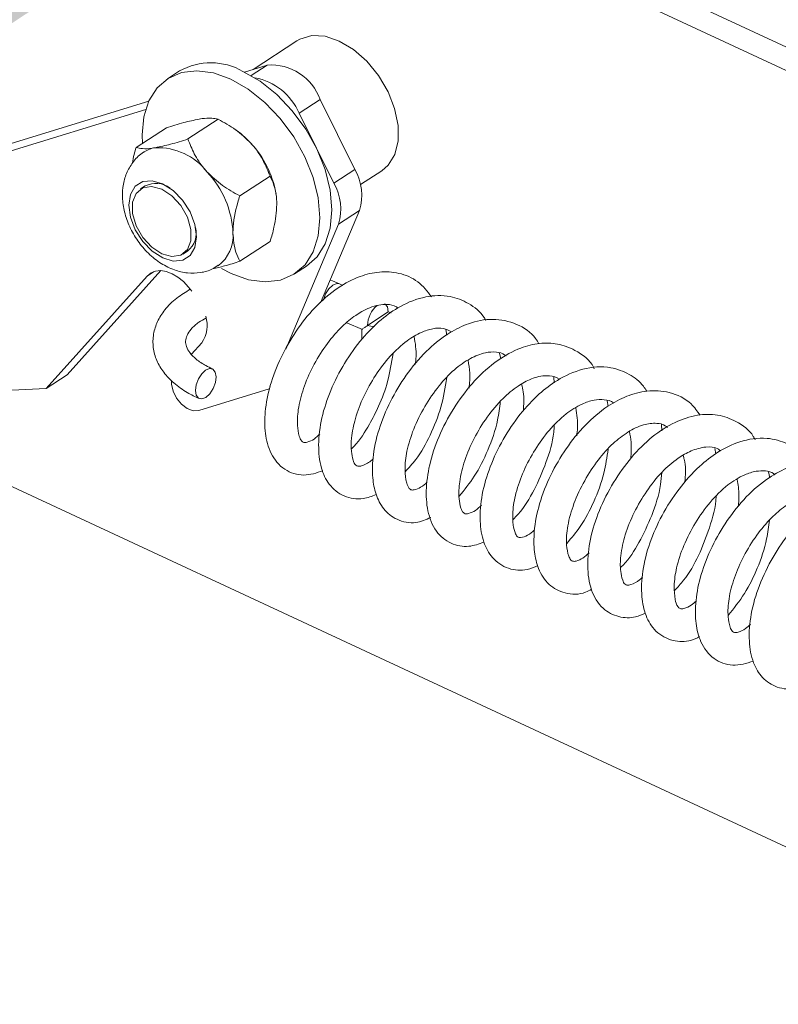
# Paper-space layout 'Top Level(2)' of a CAD drawing. Units: inches. Extents: x 0.1 to 11.1, y 0.2 to 8.4.
# Drawn here: x 8.6 to 8.8, y 6.1 to 6.4 of the extents above; entities that cross this region are included whole.
import ezdxf

# ---------------------------------------------------------------- set-up
doc = ezdxf.new("R2010")
doc.units = ezdxf.units.IN
doc.header["$MEASUREMENT"] = 0
doc.layers.add('FORMAT', color=7, linetype='Continuous')
doc.dimstyles.new('SLDDIMSTYLE0', dxfattribs={"dimtxt": 0, "dimasz": 0.08089192708333333, "dimexe": 0, "dimexo": 0.0625, "dimgap": 0, "dimtad": 0, "dimtih": 1, "dimtoh": 1, "dimdec": 0, "dimrnd": 1e-09, "dimzin": 0, "dimdsep": 46, "dimtxsty": 'Standard', "dimsah": 1, "dimcen": 0.09, "dimadec": 0, "dimazin": 0, "dimtfac": 0.08089192708333333, "dimtdec": 0, "dimtofl": 0, "dimtmove": 0, "dimatfit": 3, "dimfxl": 0, "dimfrac": 2, "dimtolj": 1, "dimtzin": 0, "dimarcsym": 0})

psp = doc.layouts.new('Top Level(2)')

# ---------------------------------------------------------------- linework, layer by layer
at = {"color": 7, "linetype": 'Continuous', "lineweight": 15}
for p, q in [((8.423748123254494, 6.583157644359523), (9.247544703352771, 6.199638010811056)), ((8.416987168690952, 6.578752063253171), (9.240783800121967, 6.195232429704705)), ((8.670532523713375, 6.396922931758814), (8.656381847183198, 6.38770204627927)), ((8.653597383349561, 6.386849101465895), (8.66098272736677, 6.389111496663846)), ((8.63270865399128, 6.387195700128625), (8.628830480125607, 6.384668603988522)), ((8.494101337861489, 6.337989367231048), (8.622792635208642, 6.377412383812996)), ((8.678001584096819, 6.37797651596276), (8.671240622200028, 6.373570934856408)), ((8.678001584096819, 6.37797651596276), (8.689219019845376, 6.355421789850213)), ((8.487340390631195, 6.333583786124697), (8.621812355866243, 6.374777635583166)), ((8.671240622200028, 6.373570934856408), (8.682458057948585, 6.351016208743863)), ((8.618703205116752, 6.362508817313602), (8.628467718982922, 6.368871613143375)), ((8.635376489838878, 6.365277734660165), (8.645141003705048, 6.371640530489938)), ((8.650227198282227, 6.36861823473709), (8.649472577666335, 6.369114666335603)), ((8.652085707479236, 6.346967551514297), (8.661850221345405, 6.35333034734407)), ((8.689219019845376, 6.355421789850213), (8.682458057948585, 6.351016208743863)), ((8.690988210074206, 6.350573808521175), (8.697829691040834, 6.355031837021649)), ((8.621633893927852, 6.350139856200896), (8.620153721693594, 6.349175328676533)), ((8.663778044408362, 6.347632941160992), (8.663735218236427, 6.347888431542878)), ((8.690653256610284, 6.342258373915119), (8.678134286563829, 6.312479459257014)), ((8.690653256610284, 6.342258373915119), (8.683892294713493, 6.337852792808767)), ((8.683892294713493, 6.337852792808767), (8.666952373071581, 6.297557647635056)), ((8.652121669730464, 6.325888451021864), (8.661886183596634, 6.332251246851637)), ((8.633802305357325, 6.328229810640945), (8.635282477591582, 6.329194338165308)), ((8.669776260449792, 6.321831991215767), (8.673654434315464, 6.324359087355871)), ((8.622312512755055, 6.321145012485137), (8.589739102379205, 6.284956369206101)), ((8.626667347780963, 6.322877477804885), (8.596500064275997, 6.289361950312451)), ((8.685353869829253, 6.31812717534745), (8.684250949236953, 6.318614220387731)), ((8.63669424528272, 6.316217128079146), (8.635583492780896, 6.317576829705089)), ((8.69994407194866, 6.309645363996726), (8.693272487686038, 6.305192204773333)), ((8.686574885057315, 6.30611003417049), (8.691596224383707, 6.303892811784032)), ((8.691402303957226, 6.303978464127902), (8.691418818433116, 6.300725141710561)), ((8.718799907457774, 6.302086720648151), (8.718537347824217, 6.303896742405293)), ((8.636525052570583, 6.29591587993423), (8.639878752495022, 6.29964181555857)), ((8.736208159689491, 6.294489944406759), (8.735735869145431, 6.296314104667237)), ((8.596500064275997, 6.289361950312451), (8.589739102379205, 6.284956369206101)), ((8.7534380379818, 6.286781644120368), (8.753241741582766, 6.288557052944028)), ((8.589739102379205, 6.284956369206101), (8.511443972184564, 6.281110402968363)), ((8.661581736446966, 6.284782541880834), (8.63887509475603, 6.277826632902755)), ((8.661872749085164, 6.28547480055047), (8.661581736446966, 6.284782541880834)), ((8.770775744361803, 6.279227811382889), (8.770495203602634, 6.280952004798192)), ((8.523403811356815, 6.279053808059657), (9.174589204807582, 5.975893614192085)), ((8.78811656003922, 6.271281092517397), (8.787937188777999, 6.273277672119405)), ((8.805457786378561, 6.263840602470572), (8.805194728084098, 6.265614837974453)), ((8.822824620422079, 6.256166797785685), (8.82243622224222, 6.258025277649701))]:
    psp.add_line(p, q, dxfattribs=at)
at = {"color": 8, "linetype": 'Continuous', "lineweight": 15}
for p, q in [((8.66098272736677, 6.389111496663846), (8.655764680979422, 6.385711274610168)), ((8.624540089688564, 6.322596585049781), (8.622312512755055, 6.321145012485137))]:
    psp.add_line(p, q, dxfattribs=at)
at = {"color": 7, "linetype": 'Continuous', "lineweight": 15, "flags": 128}
for points in [[(8.697829691040834, 6.355031837021649), (8.699900336453895, 6.356817219063431), (8.702029823853875, 6.360275696444138), (8.703122037903192, 6.364646664617006), (8.70311344333581, 6.369676158515864), (8.702004597478625, 6.375071845517761), (8.699859915587508, 6.380520155911747), (8.69680400422299, 6.385704469355449), (8.693014533332613, 6.390323477329609), (8.688711676372918, 6.394108724268779), (8.684145526454806, 6.39684027138038), (8.679581429846305, 6.398359368498308), (8.675284674149461, 6.398577664643199), (8.671504912480257, 6.39748248796144), (8.670532523713375, 6.396922931758814)], [(8.620797111594433, 6.363873270884651), (8.620689782167645, 6.36657137838255), (8.621229186603065, 6.372420670811024), (8.622847429242322, 6.377533177084248), (8.625482382803114, 6.3817125421372), (8.629032760455514, 6.384798138492128), (8.633362134442217, 6.386671402185359), (8.638304128018552, 6.387260232716472), (8.643668780712293, 6.386542102345709), (8.649249998904251, 6.384544642753865)], [(8.649249998904251, 6.384544642753865), (8.654833270405822, 6.381344471722514), (8.66020399502942, 6.377064729162465), (8.665155844491899, 6.371869738508774), (8.669498476992105, 6.365959257453823), (8.673065046457456, 6.359560382040844), (8.675718450471773, 6.352919040095526), (8.67735675687925, 6.346290370003822), (8.677916958407755, 6.33992921682174), (8.67737758330533, 6.334079924393265), (8.675759311333078, 6.328967359454052), (8.673124357772286, 6.3247879944011), (8.669573980119885, 6.321702398046173), (8.665244606133184, 6.31982919301893), (8.660302641889842, 6.319240362487817), (8.654937959863107, 6.319958434192591), (8.64935674167115, 6.321955952450423), (8.646202564775137, 6.323614909286013)], [(8.653128172769922, 6.387071738893968), (8.658711444271493, 6.383871567862617), (8.66408216889509, 6.379591825302568), (8.66903401835757, 6.374396893314866), (8.673376680190769, 6.368486412259914), (8.676943220323126, 6.362087478180947), (8.679596624337444, 6.355446136235629), (8.681234930744923, 6.348817466143925), (8.681795132273427, 6.342456312961843), (8.681255757171, 6.336607020533368), (8.67963748519875, 6.331494514260143), (8.677002531637957, 6.327315090541203), (8.673654434315464, 6.324359087355871)], [(8.63766739670746, 6.337754761941228), (8.638208531789555, 6.333812583481611), (8.63767998056209, 6.330368420602206), (8.636133515760317, 6.327759309409548), (8.633720495635732, 6.326240798951511), (8.630677109459855, 6.325961431512121), (8.627301292457581, 6.32694854544223), (8.623923480811682, 6.329105576524023), (8.620874316035895, 6.332221327197272), (8.61845226134901, 6.335990851651403), (8.61689441534538, 6.340045140815909), (8.616353280263285, 6.343987319275527), (8.61688183149075, 6.34743154082092), (8.618428296292523, 6.350040593347589), (8.620841316417108, 6.351559103805626), (8.623884702592985, 6.351838529911006), (8.627260519595259, 6.350851357314907), (8.630638331241157, 6.348694326233115), (8.63368752534994, 6.345578575559866), (8.636109550703829, 6.341809051105733), (8.63766739670746, 6.337754761941228)], [(8.623732581683631, 6.330418932018694), (8.626995789320112, 6.328271111497167), (8.630256855647996, 6.327381559106686), (8.633122454544353, 6.327857398943077), (8.635246926002278, 6.329641373001123), (8.636374046315021, 6.332518294433347), (8.63636788638618, 6.33614109524911), (8.635229150207625, 6.340072831162694), (8.633095204192484, 6.3438393049854), (8.630223416034294, 6.346986207298783), (8.626960208397813, 6.349134027820312), (8.62369914206993, 6.350023638876781), (8.620833543173573, 6.349547740374401), (8.618709071715648, 6.347763766316355), (8.617581951402904, 6.34488690355012), (8.61758814066474, 6.341264102734357), (8.618726876843295, 6.337332308154783), (8.620860822858434, 6.333565834332077), (8.623732581683631, 6.330418932018694)], [(8.635583492780896, 6.317576829705089), (8.63394926365965, 6.31933370007624), (8.632169190889869, 6.320791315237746), (8.63031173768066, 6.321893649170157), (8.628448212541596, 6.322598227697472), (8.626650275978179, 6.322878064464774), (8.624987007192402, 6.322722423596083), (8.623522322779227, 6.322137230356286), (8.622312512755055, 6.321145012485137)], [(8.698728893986498, 6.312221446237603), (8.698939563552827, 6.312107751551014), (8.699675264387281, 6.311161469149216), (8.69994407194866, 6.309645363996726)], [(8.700858968046369, 6.309246317939873), (8.700664842288926, 6.309353266037733), (8.69994407194866, 6.309645363996726)], [(8.638051072275207, 6.286084750837605), (8.637812008370227, 6.284229673600949), (8.638080815931605, 6.282713568448459), (8.63881651676606, 6.281767286046661), (8.63990717616667, 6.281534851398431), (8.641186681385717, 6.282051640095111), (8.64246026133988, 6.283238981045515), (8.643534054268665, 6.284916183003668), (8.644244558060864, 6.286827814253674), (8.64448359263285, 6.28868289149033), (8.64421478507147, 6.290198937976831), (8.643479084237017, 6.291145279044618), (8.642388454169401, 6.291377713692847), (8.641108948950354, 6.290860924996167), (8.639835339663199, 6.289673525379776), (8.638761576067406, 6.287996382087611), (8.638051072275207, 6.286084750837605)], [(8.63887509475603, 6.277826632902755), (8.63712989891668, 6.277740921892896), (8.635207766454652, 6.278444620430377), (8.6333404573593, 6.279852838829185), (8.631753278361193, 6.281795797717291), (8.630637597916296, 6.284039067802843), (8.630128025136257, 6.286312081544795), (8.630126294489582, 6.287415823460941)]]:
    psp.add_lwpolyline(points, dxfattribs=at)
at = {"color": 8, "linetype": 'Continuous', "lineweight": 15, "flags": 128}
psp.add_lwpolyline([(8.678985090068608, 6.313237482500266), (8.679033577508475, 6.313439997494129), (8.679744081300676, 6.315351628744135), (8.680817874229461, 6.317028830702288), (8.682091454183624, 6.318216171652691), (8.68337095940267, 6.31873296034937), (8.684250861237969, 6.318614220387731)], dxfattribs=at)
at = {"color": 7, "linetype": 'Continuous', "lineweight": 15}
for centre, radius, start, end in [((8.642809362161978, 6.369170253653199), 0.02066255129910291, 60.03990382415245, 119.2644511513511), ((8.662106921109013, 6.372256312752177), 0.0168926326031883, 19.79289124744588, 93.81581709585997), ((8.65330389604277, 6.365819658082731), 0.01953991905977615, 23.37137297278045, 79.27416216690038), ((8.634175281583255, 6.344499525644832), 0.02897198919625107, 42.06706492309407, 56.35472701306421), ((8.626287283514182, 6.35337708551217), 0.00920342475825184, 98.9687082492213, 122.6739787008024), ((8.625697287496484, 6.342470977980903), 0.02001484351680671, 37.65199553937965, 92.41901754052323), ((8.632254665706576, 6.342101965869208), 0.03200794233588486, 10.41532303069333, 42.94966991152365), ((8.619196433858656, 6.333570005049199), 0.0307533122121011, 2.670152970425622, 43.39256882992448), ((8.674928272423086, 6.347204880730769), 0.01648463094415237, 342.5383250645772, 29.89808634421314), ((8.625095656545774, 6.343451265402624), 0.007531337682616606, 52.8987486123043, 117.364381483582), ((8.66816747401594, 6.342799317437641), 0.01648448033376398, 342.5380954907575, 29.89831591802854), ((8.630560602840449, 6.335063091036115), 0.007532487067629108, 308.8194219711251, 13.27376541892249), ((8.637841125733411, 6.334085177228434), 0.0121100377185007, 307.4033332351564, 4.34511932244643), ((8.701905600171129, 6.305054658920425), 0.008634208130563488, 129.7300740926948, 179.0872202631891), ((8.6320382111047, 6.305137846222466), 0.009574990462232546, 324.9704696701787, 18.41919563421565), ((8.695603642910296, 6.313039204712997), 0.008185944828342194, 253.4545799311217, 269.2019095993505)]:
    psp.add_arc(centre, radius, start, end, dxfattribs=at)
for points, knots in [([(8.645141003705048, 6.371640530489938), (8.644454274513897, 6.371781611411074), (8.642759649783269, 6.372129753329401), (8.640675817663487, 6.37193985731936), (8.639327668743265, 6.371732930686623), (8.638991693409071, 6.371681362018249)], [0, 0, 0, 0, 0.3384269408262266, 0.8351278361641072, 1, 1, 1, 1]), ([(8.638991693409071, 6.371681362018249), (8.63733247944928, 6.371333064818798), (8.633774331536522, 6.370586149120594), (8.630314293214575, 6.369468230650833), (8.628467718982922, 6.368871613143375)], [0, 0, 0, 0, 0.4663139364848531, 1, 1, 1, 1]), ([(8.65568295925681, 6.363910758451591), (8.654085004087213, 6.365439865571691), (8.650909468151575, 6.368478583241438), (8.647055582944647, 6.370591066006832), (8.645141003705048, 6.371640530489938)], [0, 0, 0, 0, 0.5032080259787431, 1, 1, 1, 1]), ([(8.617588727324629, 6.357506016439718), (8.61771787867186, 6.35845130961231), (8.617950085320679, 6.360150892036071), (8.618471705575507, 6.361784020776737), (8.618703205116752, 6.362508817313602)], [0, 0, 0, 0, 0.5561914264219406, 1, 1, 1, 1]), ([(8.618703205116752, 6.362508817313602), (8.619389923867436, 6.362367743873913), (8.62108453582162, 6.362019617749385), (8.623168382752205, 6.362209379659236), (8.624516530773516, 6.362416393836511), (8.624852515412728, 6.362467985785291)], [0, 0, 0, 0, 0.338421947983941, 0.8351219156910866, 0.9999999999999999, 0.9999999999999999, 0.9999999999999999, 0.9999999999999999]), ([(8.624852515412728, 6.362467985785291), (8.626511719236365, 6.362816284330485), (8.630069865265416, 6.363563207082141), (8.633529905554754, 6.364681118178926), (8.635376489838878, 6.365277734660165)], [0, 0, 0, 0, 0.4663113346360379, 1, 1, 1, 1]), ([(8.635376489838878, 6.365277734660165), (8.636018202049152, 6.363676649207238), (8.63735481798339, 6.360341764356692), (8.63962846889184, 6.356873104255843), (8.641202403262891, 6.355085099052997), (8.641543751927474, 6.354697323552644)], [0, 0, 0, 0, 0.4196774409053047, 0.8741419374165059, 1, 1, 1, 1]), ([(8.661850221345405, 6.35333034734407), (8.661208523974059, 6.354931417412353), (8.65987192813586, 6.358266297194453), (8.657598203295267, 6.361734898310629), (8.656024306634908, 6.363522962359129), (8.65568295925681, 6.363910758451591)], [0, 0, 0, 0, 0.4196722897068721, 0.8741382790018616, 1, 1, 1, 1]), ([(8.62136100908024, 6.361108166827369), (8.621276194046828, 6.361067732588116), (8.61991832402149, 6.360420389313335), (8.617897678398325, 6.358235325618488), (8.615666213273775, 6.354756631053011), (8.614455629168564, 6.350708147954077), (8.614171792943688, 6.346311199292105), (8.61486710613784, 6.341632284709463), (8.616546224206592, 6.336898376550353), (8.619147825403358, 6.332380020205274), (8.62256565383684, 6.328341885847513), (8.626566414661523, 6.325139846948815), (8.63088442140178, 6.322993395686937), (8.635227706277822, 6.321962959271307), (8.639434858594411, 6.322102891288933), (8.642855170830094, 6.322972141295137), (8.644527708356305, 6.324184450474242), (8.645105422782748, 6.324603196535901)], [0, 0, 0, 0, 0.004547282980892586, 0.07280100010670527, 0.1385290814805893, 0.2046781439912463, 0.2745778068636895, 0.3505115579029996, 0.4321078719447331, 0.516445500241967, 0.6016479721380857, 0.6869066484736601, 0.7627495535680564, 0.8335183255574757, 0.9004497209163237, 0.9656141452842502, 1, 1, 1, 1]), ([(8.641543751927474, 6.354697323552644), (8.64314170709707, 6.353168216432544), (8.646317243032708, 6.350129498762796), (8.650171128239636, 6.348017015997403), (8.652085707479236, 6.346967551514297)], [0, 0, 0, 0, 0.5032080259787404, 1, 1, 1, 1]), ([(8.664055534536105, 6.344216116632441), (8.6640523455318, 6.344479262547987), (8.664020325769577, 6.347121425692791), (8.663346436976829, 6.350301454664842), (8.662071325064552, 6.352882751808901), (8.661850221345405, 6.35333034734407)], [0, 0, 0, 0, 0.08377189495185744, 0.8411265398254003, 0.9999999999999999, 0.9999999999999999, 0.9999999999999999, 0.9999999999999999]), ([(8.652085707479236, 6.346967551514297), (8.651869207442349, 6.346240187942529), (8.650788265817974, 6.342608606294418), (8.649951130742156, 6.338573834431948), (8.6499189777675, 6.335271869920654), (8.649916356539764, 6.335002681733493)], [0, 0, 0, 0, 0.1870137373681492, 0.9337223954175273, 1, 1, 1, 1]), ([(8.661886183596634, 6.332251246851637), (8.662341029345164, 6.333768587186952), (8.663510196312313, 6.337668863717417), (8.663848712604583, 6.34173304202852), (8.664055534536105, 6.344216116632441)], [0, 0, 0, 0, 0.3890340398853993, 1, 1, 1, 1]), ([(8.649916356539764, 6.335002681733493), (8.650071587156727, 6.332902995985872), (8.650306709932737, 6.329722670149483), (8.651661370739255, 6.326860862200739), (8.652121669730464, 6.325888451021864)], [0, 0, 0, 0, 0.6602108889582974, 1, 1, 1, 1]), ([(8.652121669730464, 6.325888451021864), (8.650501276608669, 6.32536442015275), (8.647607322588259, 6.324428523042295), (8.644644969067292, 6.323741003238793), (8.643341307161961, 6.323438441991245)], [0, 0, 0, 0, 0.5599235890986645, 1, 1, 1, 1]), ([(8.713889358851516, 6.314428343410005), (8.712530375518014, 6.316182698921819), (8.709786073218234, 6.319725407465052), (8.703534773996832, 6.322338260389771), (8.69702623526372, 6.322721886016661), (8.690269087406538, 6.321073343696764), (8.683064929377577, 6.317240072296821), (8.676091827447891, 6.311152594776495), (8.670059987953481, 6.303429043172788), (8.665210063154174, 6.295009279654669), (8.66179060215235, 6.28627925489204), (8.66012551632181, 6.277973566153915), (8.660098500206457, 6.270512461749204), (8.661763221277486, 6.263785224811933), (8.666130077424336, 6.25843643479434), (8.672754061591, 6.256344554328916), (8.676827383754643, 6.257726508874449), (8.678848750310282, 6.258412297178817)], [0, 0, 0, 0, 0.05732826205850533, 0.1157674840679445, 0.1705130985478295, 0.2261496695608815, 0.2957317139706642, 0.3824357516025816, 0.4666447460175683, 0.5515052068153012, 0.6362459321862733, 0.7112296959877076, 0.772095601451156, 0.8306601576687958, 0.8894754242641746, 0.9451527102465261, 1, 1, 1, 1]), ([(8.684250949236953, 6.318614220387731), (8.683259695625704, 6.319069231659298), (8.682267376810422, 6.319524731887309), (8.681219863384626, 6.319816149677076), (8.681218738931971, 6.319816462499327)], [0, 0, 0, 0, 0.9989265506032334, 1, 1, 1, 1]), ([(8.63615988612235, 6.316871253855963), (8.634668277005206, 6.315978586466724), (8.63162453100828, 6.314157028284121), (8.628012982669416, 6.310583655982335), (8.625479420124945, 6.306608620432973), (8.624141383193205, 6.302426494892057), (8.624038826972896, 6.298076434641743), (8.62522461439439, 6.293821257739952), (8.627536485374268, 6.289932461499664), (8.630906432537955, 6.286441800638883), (8.63484247895729, 6.283656619211043), (8.637734684552727, 6.282272293339473), (8.639027186332388, 6.28165365002606)], [0, 0, 0, 0, 0.1114525665177868, 0.2274277485211636, 0.3227891167651813, 0.4119294077332443, 0.5062792600102698, 0.5982219449061621, 0.6921813560681699, 0.7941024962276165, 0.907986178273967, 1, 1, 1, 1]), ([(8.731388514033116, 6.306778063786689), (8.731173651993949, 6.307166620874648), (8.72989940975886, 6.309470963950531), (8.725967122421956, 6.312495388021055), (8.71947798008024, 6.315101777899605), (8.711613776193655, 6.314804046976832), (8.704060834458526, 6.311799646517514), (8.697236712831877, 6.307024927362821), (8.691148550246773, 6.300819777586261), (8.685690597371897, 6.293120481716947), (8.681270125793276, 6.284520638121871), (8.678325356228529, 6.275663641648096), (8.67721893300047, 6.267150867977519), (8.677920746234541, 6.259764542368802), (8.680625590279066, 6.253732314438089), (8.685485892121362, 6.249787182973731), (8.691353676741343, 6.248916912459913), (8.694677999181536, 6.250206507619775), (8.69607082602606, 6.250746823064363)], [0, 0, 0, 0, 0.01160351346192507, 0.06881479383707538, 0.1243479154054438, 0.1927841024346532, 0.268536085041932, 0.3345300632177033, 0.4096440141654736, 0.4950804597154823, 0.5807810879127843, 0.6620523763189123, 0.7383053220862568, 0.8041312748225814, 0.8539608147706776, 0.907452112479172, 0.9612242240450527, 1, 1, 1, 1]), ([(8.677944736753524, 6.27026581891259), (8.67733032852275, 6.269676066221066), (8.676117059875532, 6.268511484735335), (8.674272555344213, 6.267679064196909), (8.672759555798624, 6.267404968222932), (8.671737826143485, 6.268164717157765), (8.67101766339412, 6.270118287173498), (8.670485687476987, 6.273785878354427), (8.670962796740696, 6.279335363330611), (8.672831815747458, 6.285988418756892), (8.675990759603573, 6.292906121164619), (8.680097350336863, 6.299356930298583), (8.684597547764417, 6.304663136282402), (8.688509703581879, 6.307920581988745), (8.691549617184672, 6.309820759818599), (8.694020549319685, 6.311023394119609), (8.696744721252864, 6.311873172525344), (8.699672583051282, 6.31209464415431), (8.701930309856749, 6.311737464243744), (8.702914891261907, 6.310914024028578), (8.703071467820717, 6.310783073520474)], [0, 0, 0, 0, 0.03710249762740683, 0.07326610362665535, 0.08908585786724468, 0.1004718283704171, 0.1257758121536317, 0.1779091708653161, 0.2635901307404087, 0.3680190469310038, 0.4808473410744891, 0.596894953127016, 0.7035121410443873, 0.7856551444972796, 0.8196553748984222, 0.8610177063369572, 0.9064291465119341, 0.943749205338304, 0.9910545173693164, 1, 1, 1, 1]), ([(8.643268414670688, 6.291258915065219), (8.642576623974689, 6.291583211989338), (8.6407396993702, 6.292444323597979), (8.638195001870987, 6.29410183884089), (8.6360451258964, 6.296199789223548), (8.634849189618198, 6.298208991214334), (8.634505418849411, 6.300198235252472), (8.635081308748482, 6.302202897042287), (8.6365817665492, 6.30432791001916), (8.638669240685255, 6.306217707286327), (8.64041577723315, 6.307181768017136), (8.641164916303815, 6.307595281012793)], [0, 0, 0, 0, 0.09840746548854776, 0.2613031595632311, 0.3886379225240478, 0.4824287632727581, 0.5578227117222477, 0.6417660683943589, 0.7434335461928775, 0.8899513697548416, 1, 1, 1, 1]), ([(8.748497511055188, 6.299344906988483), (8.748151147238245, 6.299918138612165), (8.7464846044473, 6.30267626455737), (8.741371688323685, 6.306075221399586), (8.733600239853056, 6.307736268618545), (8.72611871364025, 6.306197141832313), (8.719177412848673, 6.302783678674889), (8.712503626772317, 6.297579349102027), (8.706283057811907, 6.290350412981176), (8.701011668160051, 6.281932210672615), (8.697104716017552, 6.272988922759111), (8.694962473892815, 6.264277966889196), (8.694680937237262, 6.256797210191232), (8.695756489247493, 6.25080649935044), (8.698211690272291, 6.245881615615311), (8.702741799003421, 6.242250852806481), (8.70858404330373, 6.241151782282571), (8.712046830240899, 6.242682836502434), (8.71362377791953, 6.243380076165652)], [0, 0, 0, 0, 0.01749490589798211, 0.08417741079292396, 0.1523837566338333, 0.2215871047958273, 0.2795141067828986, 0.3541049634209428, 0.4415232505939294, 0.52804729672502, 0.6134435851642771, 0.6961626689324036, 0.761572822543829, 0.8080044215179066, 0.8544941089068191, 0.9023908565985614, 0.9555489509193759, 0.9999999999999999, 0.9999999999999999, 0.9999999999999999, 0.9999999999999999]), ([(8.695127476923709, 6.262286599089218), (8.695092326347238, 6.262249627421536), (8.694217000305157, 6.26132895223523), (8.69258568704113, 6.260438306449915), (8.690520793289702, 6.259668749723606), (8.689121529089244, 6.260308989561784), (8.688467487355776, 6.262184642566909), (8.687924068684179, 6.265078387496031), (8.688050820005781, 6.269664087111098), (8.689265957856517, 6.275639194427765), (8.69190756908086, 6.282453330068158), (8.695702813300121, 6.289201203427014), (8.700329353426959, 6.295367316587247), (8.705356407725542, 6.300054533543092), (8.710138761783996, 6.302951510903886), (8.714122692862002, 6.304254366056925), (8.71762693616439, 6.304574765048327), (8.719496989094733, 6.303572047657516), (8.720331617763325, 6.303124521992715)], [0, 0, 0, 0, 0.002257607623096084, 0.05621935523187462, 0.08247170982443627, 0.09316279113616979, 0.1206770507183321, 0.1633602163225072, 0.2264120430471026, 0.3207582512714273, 0.4328360873426814, 0.5483440013822699, 0.6627714421518237, 0.7728647160757444, 0.8508947343023028, 0.9076956486394376, 0.9588033811068873, 1, 1, 1, 1]), ([(8.693272487686038, 6.305192204773333), (8.693267349191448, 6.305188726837012), (8.692978398169915, 6.304993153360116), (8.692517676975351, 6.304563655492593), (8.691682833781686, 6.304329375615979), (8.691628979915219, 6.303994903571214), (8.691626701364969, 6.303980752101472)], [0, 0, 0, 0, 0.009049560549601378, 0.5088805135369929, 0.9792207968903728, 0.9999999999999999, 0.9999999999999999, 0.9999999999999999, 0.9999999999999999]), ([(8.708299194096243, 6.301615750088844), (8.708648269216845, 6.299486352722937), (8.709139185705183, 6.296491707113878), (8.708744036190051, 6.293501342476177), (8.708629864942973, 6.292637331141639)], [0, 0, 0, 0, 0.7110682344064865, 1, 1, 1, 1]), ([(8.766280140295406, 6.291296285300181), (8.766213800638969, 6.291442359896892), (8.765025736927951, 6.294058380792705), (8.760769723630244, 6.297152484050611), (8.7546203207099, 6.29954195121462), (8.748502264784024, 6.299652854728381), (8.741886302805204, 6.297959665753449), (8.73461290999833, 6.293954517487102), (8.727557404855752, 6.287602364370605), (8.721449996479638, 6.279550661612784), (8.71661610751091, 6.270779109459606), (8.713366904890643, 6.261810400477891), (8.711984209396018, 6.253292796535863), (8.712322025872227, 6.245570417467231), (8.714817571707878, 6.238901445399105), (8.719856561423017, 6.234654314649231), (8.725720572183336, 6.233572001728879), (8.729135657674735, 6.234843461229744), (8.730728286993447, 6.235436407931585)], [0, 0, 0, 0, 0.00418887643983089, 0.07501775492315939, 0.1268833971739207, 0.1765939129361333, 0.2316507023111868, 0.3038876511337291, 0.3912726521882772, 0.4778595177029936, 0.5669195609174135, 0.6521382905933126, 0.7259149523991272, 0.7910105309540741, 0.8527065074881046, 0.9059475545098192, 0.9561385263820253, 1, 1, 1, 1]), ([(8.68809627014881, 6.265494572697101), (8.688372806002361, 6.265767544122355), (8.690696125208278, 6.268060916742292), (8.693593562912486, 6.272747329788675), (8.697240565682224, 6.279720130936595), (8.700038980330104, 6.28732736489628), (8.70099910948049, 6.293138758405927), (8.701495024698588, 6.29614039467395)], [0, 0, 0, 0, 0.0343324068641095, 0.2884441175671813, 0.4801277081772071, 0.7314813524012355, 1, 1, 1, 1]), ([(8.712525169277416, 6.254796184285797), (8.711832168739454, 6.254190023740128), (8.710567262839318, 6.253083623371523), (8.708733999130558, 6.252289360361995), (8.707315350908338, 6.252127336138853), (8.706352129884369, 6.252970687997241), (8.705570948888887, 6.255177637265074), (8.705161816691826, 6.259245432973198), (8.705862363796493, 6.2651707861346), (8.708046432364121, 6.272103369835722), (8.711559968805343, 6.279191156153253), (8.71597157613879, 6.285641631631933), (8.720890617231742, 6.290915751676032), (8.725967194584525, 6.294566452623878), (8.730694686231606, 6.296537208168502), (8.734516919597807, 6.296796304124257), (8.73691168607585, 6.296269055418053), (8.737732685273768, 6.29551032815896), (8.737874508439688, 6.295379262133285)], [0, 0, 0, 0, 0.04016389466121523, 0.0733095351971546, 0.088124740671884, 0.09859925447124468, 0.1265094945909699, 0.1887533325908157, 0.2777462003908879, 0.3869442700666317, 0.5073108028051785, 0.6247058572474867, 0.7299428752838665, 0.8229977329134176, 0.8986198199898241, 0.9510039266195478, 0.9915361936259227, 1, 1, 1, 1]), ([(8.725629303230678, 6.294005891331915), (8.725872562805867, 6.2926385022044), (8.726400666823695, 6.289669970784378), (8.726127476835009, 6.286664421102645), (8.725980125844611, 6.285043312201727)], [0, 0, 0, 0, 0.4606281470673075, 1, 1, 1, 1]), ([(8.783202638138599, 6.284061184880679), (8.782861913011063, 6.284606404347632), (8.78146892732805, 6.286835423724796), (8.777577005275809, 6.289749326809225), (8.770851949836876, 6.292309208439585), (8.762466783144667, 6.291620236414447), (8.754727556468918, 6.288044861808367), (8.748012432222778, 6.282958705645039), (8.742109461689559, 6.27652964280546), (8.736801044310543, 6.268624175752136), (8.732620798160479, 6.259922275063401), (8.729976147527822, 6.251037300039383), (8.729234828766497, 6.242735351680602), (8.730267724359168, 6.23568526595054), (8.733234225228749, 6.229994419585452), (8.738413887133005, 6.226494547117574), (8.744034915954675, 6.226059665513812), (8.747017296991114, 6.227369247090357), (8.748150120401608, 6.227866676711098)], [0, 0, 0, 0, 0.01682797295793329, 0.06879775957240511, 0.1235051254152646, 0.2031296335072536, 0.2812422546199272, 0.3448415416142225, 0.4231146996230026, 0.5091736301990056, 0.5939047033760885, 0.6755893120361914, 0.7511880021130254, 0.8109167087745984, 0.8604177834718818, 0.915118241492644, 0.9677586324529629, 1, 1, 1, 1]), ([(8.705422507327974, 6.258070861123116), (8.706586610792087, 6.259345976087974), (8.709811058575186, 6.262877914397904), (8.713646692653734, 6.269973242474029), (8.717220375115508, 6.278826501279554), (8.718303486237476, 6.2852140784953), (8.718846165590062, 6.288414494590874)], [0, 0, 0, 0, 0.1533800437303552, 0.4248470666257274, 0.7118267782579247, 1, 1, 1, 1]), ([(8.729963693159435, 6.247332579839325), (8.729348680271872, 6.246727942832472), (8.728133385925362, 6.245533151713487), (8.726274445549778, 6.24470360389627), (8.724837960404281, 6.244461345845835), (8.723838627871949, 6.245054650482375), (8.723136803812745, 6.246827810431223), (8.722530597340986, 6.250153675672667), (8.722826713579035, 6.255435382502966), (8.724471690358799, 6.261984422317721), (8.727500488721292, 6.268999292872788), (8.731630979607406, 6.275748290144929), (8.736367687420032, 6.281498389875107), (8.741258756958693, 6.285579380960272), (8.746033774552703, 6.288214920913835), (8.750378134239908, 6.289255348077663), (8.753711368907851, 6.288893527320279), (8.754821819072236, 6.28797768785842), (8.755049182036393, 6.287790171136444)], [0, 0, 0, 0, 0.03762201158538056, 0.07434286160310244, 0.0887800166985407, 0.09879392898015049, 0.1227426985407651, 0.1686406103006836, 0.2487710870171194, 0.3521825300326563, 0.4649254354885886, 0.5835770932456155, 0.6995282241032337, 0.7910671117492334, 0.8625887293998938, 0.9370679451746138, 0.9871147585145655, 0.9999999999999999, 0.9999999999999999, 0.9999999999999999, 0.9999999999999999]), ([(8.742897725077727, 6.286305217624088), (8.743093527349796, 6.285473322191397), (8.743758443124648, 6.282648327412854), (8.743591752121514, 6.279734436349492), (8.743474147752176, 6.277678618612629)], [0, 0, 0, 0, 0.2944768036419437, 0.9999999999999999, 0.9999999999999999, 0.9999999999999999, 0.9999999999999999]), ([(8.800387724948344, 6.276281840081667), (8.79949281102256, 6.27757487683046), (8.797085736093752, 6.281052793812615), (8.790774861125152, 6.284053291489302), (8.783388961479933, 6.284475821588195), (8.776617067293977, 6.282610984556162), (8.769831208528363, 6.27894569106864), (8.763140925585402, 6.273246245977517), (8.757065218220024, 6.265623659289325), (8.752072793253403, 6.257095424836631), (8.748497395138966, 6.24811986619428), (8.746808600169258, 6.23969291933767), (8.7468152073553, 6.232571620303454), (8.748142618884499, 6.226604249666435), (8.751358921395791, 6.221483049483216), (8.756990003813385, 6.218541613180272), (8.762222937043703, 6.218449209250474), (8.76477595573331, 6.219899510348385), (8.765411443663996, 6.220260513911474)], [0, 0, 0, 0, 0.04091075685615989, 0.1100388029617598, 0.1733948550102893, 0.2323000020824891, 0.291925223442324, 0.3747701578199341, 0.4611123055284137, 0.5467638135994093, 0.6334211508431311, 0.7136245298681038, 0.7709079854048084, 0.8191223486780597, 0.8729280979663249, 0.9232992277856172, 0.9809079286356246, 0.9999999999999999, 0.9999999999999999, 0.9999999999999999, 0.9999999999999999]), ([(8.722785674747183, 6.250210850589296), (8.724483901229094, 6.252295429975207), (8.728177847433795, 6.256829762817729), (8.732276448744829, 6.265168454500285), (8.73513409624349, 6.27330617276975), (8.735789513160706, 6.27868942375159), (8.736032543051563, 6.280685543876372)], [0, 0, 0, 0, 0.2384305624563107, 0.5186290996228081, 0.821506716857906, 1, 1, 1, 1]), ([(8.747094983257309, 6.239347024089146), (8.746352546921825, 6.238743937435492), (8.745006463318497, 6.237650503538105), (8.743115387960483, 6.236819021416995), (8.741526577351081, 6.2369697637901), (8.74062036729757, 6.238619570100026), (8.74001144239711, 6.241319587575114), (8.739972637607726, 6.245814726262924), (8.741004145664244, 6.251695601277853), (8.743448358655291, 6.258457818528852), (8.747090083827237, 6.265251230541138), (8.751601936544358, 6.271525268341416), (8.756687360001346, 6.2765782115519), (8.761682804963657, 6.279776106465261), (8.765977823548535, 6.281306255627258), (8.769421345796479, 6.281440191718065), (8.771778834497367, 6.280966048979619), (8.772516721571279, 6.280186883441612), (8.772540945303383, 6.280161304599096)], [0, 0, 0, 0, 0.04225756316501996, 0.07661561022056977, 0.0886110419261091, 0.1082927163187519, 0.1513716710892439, 0.2139997473503161, 0.3036238127895011, 0.4145884682802636, 0.5299044400081661, 0.6432253724885612, 0.7549732848563374, 0.8442568492232143, 0.903832269622184, 0.9526412773175281, 0.9984452837680861, 1, 1, 1, 1]), ([(8.760366373945072, 6.278643674130892), (8.760689108344186, 6.276508822193008), (8.761141282388799, 6.273517741483765), (8.760767040076338, 6.2705321685012), (8.760659909220793, 6.269677516375378)], [0, 0, 0, 0, 0.7137393288278249, 1, 1, 1, 1]), ([(8.764639927243286, 6.231955402811119), (8.763997508025817, 6.231359762062021), (8.762773121025443, 6.230224530160084), (8.760927273519492, 6.229386979286332), (8.75946710486248, 6.229130785192351), (8.75854841339554, 6.229775444410658), (8.757760355637059, 6.231570501206748), (8.757160704819245, 6.235290196872501), (8.757642688238127, 6.241104360249929), (8.759656615003427, 6.248117485378173), (8.763037068086192, 6.255293215861041), (8.767324528470285, 6.261805297997297), (8.772021501661659, 6.267110110816201), (8.776925871013317, 6.270945109201392), (8.781733658772366, 6.273310151111982), (8.785945969065235, 6.27390973179184), (8.788709969881356, 6.273385530632539), (8.789653443036686, 6.272583381468737), (8.789873929071277, 6.272395922305454)], [0, 0, 0, 0, 0.03811132900980588, 0.07263639464332419, 0.08935464448170898, 0.09879259639081024, 0.1194673338081443, 0.1729625488469241, 0.2636653838616341, 0.3727916571119382, 0.492124737083952, 0.6106712914845699, 0.7142857534351802, 0.8017947893448871, 0.8830596383608368, 0.9459255945204945, 0.9873630201668122, 1, 1, 1, 1]), ([(8.818140698531144, 6.268351137031159), (8.81794699910598, 6.268738201348922), (8.816654062023959, 6.27132184251945), (8.812381896790866, 6.274415372438956), (8.806055631618772, 6.27673561621323), (8.799139158077285, 6.276563679768788), (8.791859874896002, 6.27412109403036), (8.784617213735288, 6.269408300763628), (8.777986025695183, 6.262752982264516), (8.772286015229975, 6.254703804928885), (8.767777490627786, 6.245848868061359), (8.764860286349268, 6.236758816661051), (8.763885851934168, 6.228024766585802), (8.76484815132254, 6.220141761533318), (8.768472896650962, 6.213944534294506), (8.774004459979635, 6.211037533895218), (8.779066677670833, 6.210879428894765), (8.781773843805317, 6.212060258857414), (8.782826647815405, 6.212519478003248)], [0, 0, 0, 0, 0.01128140482894343, 0.07530299394661871, 0.1296983666325489, 0.1863164479200622, 0.2519261315397974, 0.328216197866968, 0.4099707302181839, 0.4960787283226255, 0.584993377055296, 0.6687322907553458, 0.7441644600123619, 0.8131377656309576, 0.8733811581840307, 0.9232946770371011, 0.9701696653996738, 1, 1, 1, 1]), ([(8.74014491154513, 6.242691278789364), (8.7406970454882, 6.243247744533599), (8.743469613853623, 6.246042065256451), (8.747135738960338, 6.252274611767023), (8.750975767247676, 6.261131673829768), (8.753099236630884, 6.268191805713541), (8.75337079552153, 6.272269719208905), (8.753419470196295, 6.273000651319573)], [0, 0, 0, 0, 0.06989510427888362, 0.3509817816017253, 0.635476142221497, 0.9346621273212539, 1, 1, 1, 1]), ([(8.777627227879547, 6.271071126942936), (8.7778454015582, 6.269927632985857), (8.778394189762668, 6.26705131903541), (8.778181031202651, 6.264124077778637), (8.77805261496544, 6.262360576901288)], [0, 0, 0, 0, 0.3975553353284756, 1, 1, 1, 1]), ([(8.835252628852665, 6.26096743566164), (8.834788067837962, 6.261697393222348), (8.833154599783624, 6.264264036394503), (8.82860249179747, 6.267403220803565), (8.821351795920183, 6.26946489235512), (8.813361782958637, 6.268212833782559), (8.806102737853811, 6.264646070589082), (8.799448147960648, 6.259495053246219), (8.793352840437436, 6.25258913349233), (8.788008917870934, 6.244227714185937), (8.78402029976445, 6.235320894141591), (8.781709616163944, 6.226465363168372), (8.781315952002117, 6.218474594879188), (8.782623181817247, 6.211740691579901), (8.785871584106456, 6.206300964259118), (8.791363091044273, 6.203309699890809), (8.796663365640711, 6.203211332724663), (8.799308863942134, 6.204519801262387), (8.800227126803586, 6.204973975836199)], [0, 0, 0, 0, 0.02258125767278481, 0.07939917872538838, 0.1394727404518794, 0.2166702704822553, 0.2845470592622895, 0.3499225069486417, 0.4358501750464018, 0.524489947630614, 0.6089766300340534, 0.6905101671620232, 0.7628916425894492, 0.8166415690231251, 0.8684083462229343, 0.9231811631413261, 0.9733358797057778, 1, 1, 1, 1]), ([(8.757439234426304, 6.234995357026643), (8.758953045277808, 6.236776702673415), (8.762425411522699, 6.240862737918959), (8.766386107090387, 6.248559522500799), (8.769518255567608, 6.256943810026049), (8.770386551151992, 6.262778773806334), (8.770775304366886, 6.265391203224566)], [0, 0, 0, 0, 0.2075473625791704, 0.4760703461197676, 0.7654262661396536, 1, 1, 1, 1]), ([(8.781892245276369, 6.224218356190143), (8.781571236893084, 6.223886577894039), (8.78050603103493, 6.222785634108703), (8.778752440718085, 6.221889190576603), (8.777030155398258, 6.221468223691178), (8.775940891770087, 6.221960604037733), (8.775232930626085, 6.223617767874939), (8.774592987813795, 6.226642057248859), (8.774740552694347, 6.231673505462492), (8.776174014250067, 6.23809516456835), (8.779050709854834, 6.245114347513626), (8.783043963521097, 6.251906378150276), (8.7877489693821, 6.257882872413188), (8.792663575536091, 6.262195734005133), (8.797487447303983, 6.264992217640585), (8.801804085931996, 6.266221347587853), (8.80539796704879, 6.266098288566905), (8.806715225488807, 6.26504252118741), (8.807029858884512, 6.264790346165719)], [0, 0, 0, 0, 0.02028898431856307, 0.06732517304069852, 0.08578022966865163, 0.09498444746542949, 0.1175538313250064, 0.1599371601250471, 0.2334796034536612, 0.3359777262181498, 0.4494997905796798, 0.5665426693590137, 0.6827891058787906, 0.7835394709871435, 0.8535099118851629, 0.9262467643103263, 0.9823836915488685, 0.9999999999999999, 0.9999999999999999, 0.9999999999999999, 0.9999999999999999]), ([(8.794944899824323, 6.263343760210136), (8.795062536758241, 6.262928096462766), (8.795779259028485, 6.260395597061829), (8.79580872572707, 6.257348663749339), (8.795468963024392, 6.25484426066465), (8.795424611615985, 6.254517344840306)], [0, 0, 0, 0, 0.1458311008328378, 0.8884998459285052, 1, 1, 1, 1]), ([(8.852640406654238, 6.253186741544883), (8.851065952367156, 6.255126657112354), (8.847873349081395, 6.25906032534625), (8.840831947142187, 6.261424954070582), (8.83417103127841, 6.26122998919294), (8.827813592213735, 6.259296281459914), (8.821000773184645, 6.255410140850033), (8.814241442797263, 6.249297051503276), (8.808300842141271, 6.241483523354814), (8.803556048038994, 6.232997520247336), (8.800289282394195, 6.224306113979631), (8.798810671507844, 6.216272114777038), (8.798851145772247, 6.209276699273519), (8.800348908574586, 6.202935106046445), (8.804347371913694, 6.19753004032113), (8.811056351158744, 6.195071095119623), (8.815337604083696, 6.196388994848215), (8.81754157211897, 6.19706744317314)], [0, 0, 0, 0, 0.06439665673249928, 0.1305804681425836, 0.1852477016009819, 0.2374289892923425, 0.3030670576821947, 0.3893139357627903, 0.4743848614772561, 0.5593518423108554, 0.6433528651074797, 0.7166431039944687, 0.7721635805609063, 0.8257494997792174, 0.8851486766506008, 0.9408751013060465, 1, 1, 1, 1]), ([(8.774827716219745, 6.227285648756517), (8.775083338350683, 6.22752643655221), (8.777505239490637, 6.229807789245487), (8.780938263823165, 6.23551181987591), (8.785102054627371, 6.244134874949411), (8.78752847155141, 6.251819452329279), (8.78794130676872, 6.256549430496319), (8.78805534207975, 6.257855967605585)], [0, 0, 0, 0, 0.03111384195072615, 0.2947892227188608, 0.5794318714823389, 0.8838286673896638, 1, 1, 1, 1]), ([(8.799134736756303, 6.216421411594445), (8.798617914678736, 6.215967713948454), (8.79744165720213, 6.214935124066209), (8.795702027656638, 6.214082782327659), (8.793994137720752, 6.213794946023306), (8.792825527919412, 6.214989323828315), (8.792157914148694, 6.217547848774362), (8.791897645471881, 6.221812761676905), (8.792756138958074, 6.227714808613055), (8.795054902474794, 6.234587000477369), (8.798715902669544, 6.241688853303897), (8.803419202144271, 6.248352649457702), (8.808760046512518, 6.253692560443523), (8.813933861180447, 6.256936586813386), (8.818150482112896, 6.258346367198953), (8.821317977237245, 6.258463623447265), (8.823569243687768, 6.258051027421578), (8.824367740753441, 6.257244563058221), (8.824507102319236, 6.25710381096123)], [0, 0, 0, 0, 0.03013206495220666, 0.06857885571090863, 0.08663499738699902, 0.0995432579203635, 0.1372079029482789, 0.2010104453981069, 0.2876734778945014, 0.3983836381292252, 0.5194878812359637, 0.6390383739058523, 0.7572383116536973, 0.8501897910543772, 0.9065462019192793, 0.9502255993921671, 0.9913128817833065, 1, 1, 1, 1]), ([(8.812334408272571, 6.255619796104695), (8.812619895276766, 6.253933156429966), (8.813118967989249, 6.250984665517655), (8.812792360061412, 6.248017639530405), (8.812652583263652, 6.246747855927439)], [0, 0, 0, 0, 0.5720348900139761, 1, 1, 1, 1]), ([(8.870011523314949, 6.245452100229453), (8.86963458631009, 6.246119163993589), (8.868153773856148, 6.248739751298026), (8.863783198944303, 6.251780976736335), (8.85731837846486, 6.253910257394582), (8.849878669513712, 6.253393331812402), (8.84241789354315, 6.250379379994522), (8.835425429812553, 6.245372633080682), (8.82915911347411, 6.238720564091348), (8.823663350394748, 6.230666958125987), (8.819322429559712, 6.221721566311361), (8.816618309408645, 6.212566466943279), (8.815916528801448, 6.204044886068752), (8.817092607974429, 6.196898043036714), (8.820229503170241, 6.191469465623009), (8.825185742176018, 6.188253414347783), (8.83063440884916, 6.187763747330473), (8.833682481572398, 6.189078221289368), (8.834887843733359, 6.189598030793762)], [0, 0, 0, 0, 0.01994816256263675, 0.07836717322845904, 0.1329619965164986, 0.1961067378227538, 0.2684674238223528, 0.3409421479873612, 0.4193567437411981, 0.5062700610532699, 0.5949711707712627, 0.6783737944759788, 0.7544688785261237, 0.8168254110236126, 0.8649763239800362, 0.9138726093305645, 0.9659408724261067, 1, 1, 1, 1]), ([(8.792163222625161, 6.219825212273449), (8.793159818811075, 6.220899174864803), (8.796277613665069, 6.224259006146552), (8.80012141172247, 6.231128834313454), (8.803596761333505, 6.240187982875203), (8.805466004015264, 6.246691001258249), (8.805603961640115, 6.250143325253211), (8.805604744680886, 6.250162920476321)], [0, 0, 0, 0, 0.1303280129520713, 0.4077238242093348, 0.6922113146546675, 0.998253006389474, 1, 1, 1, 1]), ([(8.816651667732554, 6.209013363839511), (8.816133558920304, 6.208502252980122), (8.814991831544598, 6.207375946601255), (8.813186510747208, 6.206511584485512), (8.811607701215108, 6.206137616081786), (8.810543051536529, 6.206773200727635), (8.8097928408907, 6.208623387343179), (8.80919920739923, 6.21213331591241), (8.809584877931588, 6.21757636113315), (8.811325200738578, 6.224146179884228), (8.814374683729648, 6.231059083141012), (8.818413589604978, 6.237568506811342), (8.822908948626695, 6.243019295575177), (8.827586930184252, 6.247034713709117), (8.832355456354852, 6.249806396119184), (8.836835719734353, 6.250967065472035), (8.840231274660079, 6.250631631134939), (8.841418204310349, 6.249745326801365), (8.841744079196209, 6.249501989444787)], [0, 0, 0, 0, 0.03177166887332677, 0.07001344749758319, 0.08822057649732006, 0.09886861621264943, 0.1214942766359004, 0.172323106156142, 0.2563487267211227, 0.35846876841789, 0.4706391107819007, 0.5876117700612133, 0.6948413225816507, 0.780301767022955, 0.8579458777332232, 0.9353100462964112, 0.9822391906086009, 1, 1, 1, 1]), ([(8.809447161626291, 6.211793369057987), (8.811287355518354, 6.214111767142736), (8.815010363723731, 6.218802259340365), (8.819087058946653, 6.227196080237752), (8.821841301260926, 6.235148902838485), (8.822495705209693, 6.24045683349719), (8.82274389602128, 6.242469932013048)], [0, 0, 0, 0, 0.2609562794745873, 0.5279565234504823, 0.8209716586060765, 1, 1, 1, 1])]:
    psp.add_open_spline(points, degree=3, knots=knots, dxfattribs=at)

# ---------------------------------------------------------------- leaders
at = {"layer": 'FORMAT', "color": 7}
psp.add_leader([(8.53552756404799, 6.374038750678098), (9.333622302051147, 7.112684833719102), (9.583622302051145, 7.112684833719102)], dimstyle='SLDDIMSTYLE0', dxfattribs=at)

doc.saveas('drawing.dxf')
